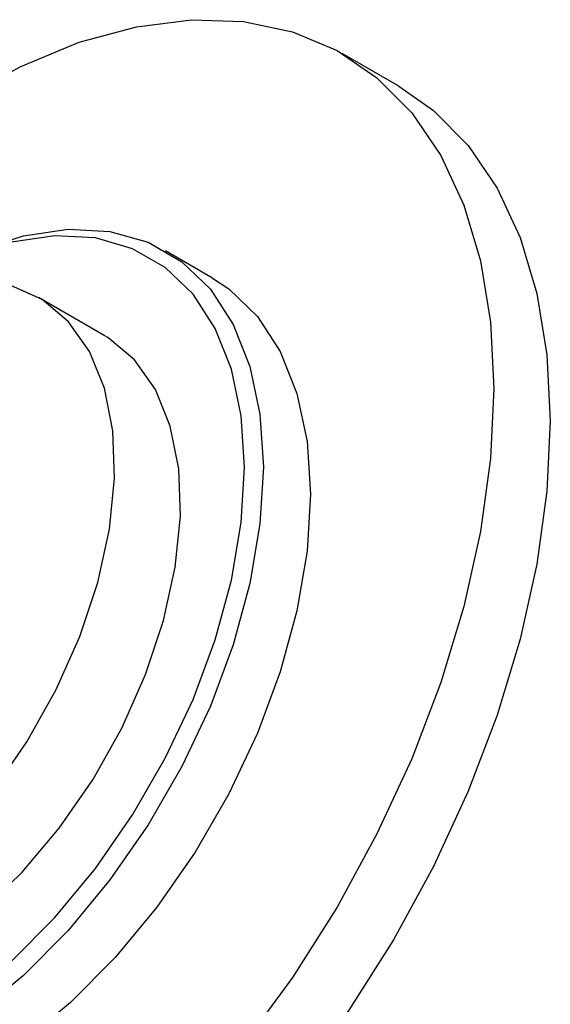
# Model space of a CAD drawing. Units: millimetres. Extents: x 5 to 995, y 5 to 995.
# Drawn here: x 876 to 886, y 194 to 213 of the extents above; entities that cross this region are included whole.
import ezdxf

# ---------------------------------------------------------------- set-up
doc = ezdxf.new("R2010")
doc.units = ezdxf.units.MM

msp = doc.modelspace()

# ---------------------------------------------------------------- linework, layer by layer
at = {"color": 7, "linetype": 'Continuous', "lineweight": 25}
for p, q in [((883.607, 211.613), (882.546, 212.225)), ((880.109, 208.003), (879.225, 208.514)), ((878.073, 206.927), (876.836, 207.641))]:
    msp.add_line(p, q, dxfattribs=at)
at = {"color": 7, "linetype": 'Continuous', "lineweight": 25, "flags": 128}
for points in [[(872.711, 209.302), (873.2, 209.749), (874.288, 210.631), (875.394, 211.38), (876.503, 211.984), (877.602, 212.436), (878.676, 212.729), (879.71, 212.862), (880.692, 212.83), (881.609, 212.636), (882.448, 212.28), (883.198, 211.769), (883.851, 211.109), (884.397, 210.308), (884.829, 209.376), (885.141, 208.327), (885.331, 207.173), (885.394, 205.93)], [(883.607, 211.613), (884.259, 211.157), (884.911, 210.497), (885.457, 209.695), (885.889, 208.764), (886.202, 207.715), (886.391, 206.561), (886.455, 205.318)], [(874.611, 193.887), (875.479, 194.459), (876.329, 195.164), (877.144, 195.986), (877.908, 196.908), (878.605, 197.913), (879.22, 198.978), (879.741, 200.084), (880.158, 201.206), (880.462, 202.323), (880.647, 203.412), (880.71, 204.45), (880.647, 205.417), (880.462, 206.292), (880.158, 207.058), (879.741, 207.699), (879.22, 208.202), (878.605, 208.557), (877.908, 208.758), (877.144, 208.798), (876.329, 208.679), (875.479, 208.401), (874.764, 208.058)], [(874.787, 208.074), (874.788, 208.074), (875.681, 208.516), (876.556, 208.801), (877.394, 208.924), (878.18, 208.882), (878.897, 208.677), (879.53, 208.311), (880.067, 207.793), (880.496, 207.133), (880.809, 206.345), (880.999, 205.445), (881.063, 204.45), (880.999, 203.382), (880.809, 202.262), (880.496, 201.112), (880.067, 199.957), (879.53, 198.82), (878.897, 197.723), (878.18, 196.69), (877.394, 195.74), (876.556, 194.895), (875.681, 194.17)], [(875.99, 198.375), (876.62, 199.286), (877.166, 200.257), (877.614, 201.265), (877.952, 202.282), (878.171, 203.282), (878.266, 204.241), (878.234, 205.132), (878.077, 205.932), (877.797, 206.622), (877.403, 207.182), (876.905, 207.6), (876.315, 207.862)], [(880.109, 208.003), (880.414, 207.801), (880.951, 207.283), (881.38, 206.623), (881.693, 205.835), (881.883, 204.934), (881.947, 203.94)], [(871.149, 194.932), (871.364, 194.822), (871.994, 194.639), (872.691, 194.619), (873.439, 194.763), (874.217, 195.066), (875.005, 195.521), (875.783, 196.116), (876.53, 196.835), (877.228, 197.661), (877.858, 198.571), (878.404, 199.543), (878.851, 200.55), (879.189, 201.567), (879.408, 202.568), (879.503, 203.526), (879.472, 204.417), (879.314, 205.218), (879.035, 205.907), (878.641, 206.468), (878.142, 206.885), (878.073, 206.927)], [(885.394, 205.93), (885.331, 204.613), (885.141, 203.241), (884.829, 201.831), (884.397, 200.4), (883.851, 198.969), (883.198, 197.555), (882.448, 196.177), (881.609, 194.854), (880.692, 193.601)], [(886.455, 205.318), (886.391, 204.001), (886.202, 202.629), (885.889, 201.218), (885.457, 199.788), (884.911, 198.357), (884.259, 196.943), (883.508, 195.565), (882.669, 194.241), (881.753, 192.989), (880.771, 191.824), (879.737, 190.761), (878.663, 189.816), (877.564, 188.999), (876.454, 188.322), (875.348, 187.793), (874.26, 187.419), (873.205, 187.206), (872.195, 187.156), (871.244, 187.269), (870.365, 187.544), (869.858, 187.797)], [(881.947, 203.94), (881.883, 202.872), (881.693, 201.751), (881.38, 200.602), (880.951, 199.447), (880.414, 198.309), (879.781, 197.213), (879.064, 196.179), (878.278, 195.23), (877.439, 194.385), (876.565, 193.66), (875.671, 193.07), (874.778, 192.628), (873.903, 192.343), (873.064, 192.22), (872.279, 192.262), (871.562, 192.468), (871.234, 192.631)]]:
    msp.add_lwpolyline(points, dxfattribs=at)

doc.saveas('drawing.dxf')
